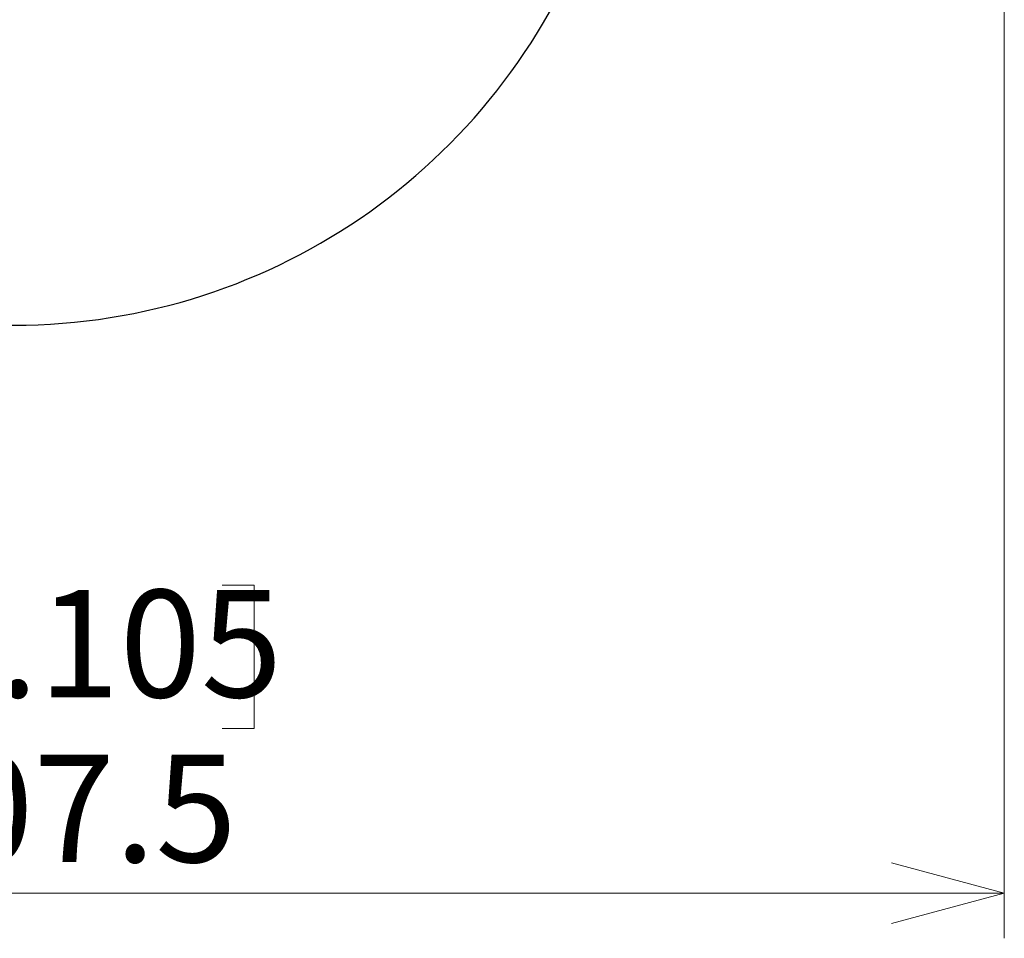
# Model space of a CAD drawing. Units: millimetres. Extents: x 21 to 201, y 9 to 287.
# Drawn here: x 80 to 102, y 107 to 128 of the extents above; entities that cross this region are included whole.
import ezdxf

# ---------------------------------------------------------------- set-up
doc = ezdxf.new("R2010")
doc.units = ezdxf.units.MM
doc.styles.add('SLDTEXTSTYLE0', font='TXT', dxfattribs={"width": 0.7, "bigfont": 'bigfont'})
doc.dimstyles.new('SLDDIMSTYLE1', dxfattribs={"dimtxt": 2.728516, "dimasz": 2.5, "dimexe": 0, "dimexo": 0.0625, "dimgap": 0.682129, "dimtad": 3, "dimdec": 1, "dimlfac": 7, "dimrnd": 1e-09, "dimzin": 12, "dimdsep": 46, "dimtxsty": 'SLDTEXTSTYLE0', "dimblk1": 'OPEN30', "dimblk2": 'OPEN30', "dimsah": 1, "dimcen": 0.09, "dimadec": 0, "dimazin": 3, "dimtfac": 1, "dimtdec": 1, "dimtofl": 0, "dimtmove": 0, "dimatfit": 3, "dimldrblk": 'OPEN30', "dimfxl": 1, "dimfrac": 2, "dimtolj": 1, "dimtzin": 12, "dimarcsym": 0})

# ---------------------------------------------------------------- blocks, each defined once
blk = doc.blocks.new('_Open30')
at = {"color": 0, "linetype": 'ByBlock', "lineweight": -2}
for p, q in [((-1, 0.267949), (0, 0)), ((0, 0), (-1, -0.267949)), ((0, 0), (-1, 0))]:
    blk.add_line(p, q, dxfattribs=at)
blk = doc.blocks.new('_D_6')
at = {"color": 7, "linetype": 'Continuous', "lineweight": 18}
for p, q in [((57.74, 148.451), (57.74, 107.239)), ((101.662, 148.451), (101.662, 107.239)), ((75.734, 115.066), (75.018, 115.066)), ((75.018, 115.066), (75.018, 111.891)), ((84.316, 115.066), (85.032, 115.066)), ((85.032, 115.066), (85.032, 111.891)), ((75.018, 111.891), (75.734, 111.891)), ((85.032, 111.891), (84.316, 111.891)), ((57.74, 108.239), (101.662, 108.239))]:
    blk.add_line(p, q, dxfattribs=at)
at = {"color": 7, "linetype": 'Continuous', "lineweight": 18, "xscale": 2.5, "yscale": 2.5, "rotation": 180}
blk.add_blockref('_Open30', (57.74, 108.239, -2.209), dxfattribs=at)
at = {"color": 7, "linetype": 'Continuous', "lineweight": 18, "xscale": 2.5, "yscale": 2.5}
blk.add_blockref('_Open30', (101.662, 108.239, -2.209), dxfattribs=at)
at = {"color": 7, "linetype": 'Continuous', "lineweight": 18, "char_height": 2.3813, "attachment_point": 1, "style": 'SLDTEXTSTYLE0'}
for s, insert in [('12.105', (75.734, 114.961)), ('307.5', (76.528, 111.308))]:
    blk.add_mtext(s, dxfattribs=dict(at, insert=insert))

msp = doc.modelspace()

# ---------------------------------------------------------------- linework, layer by layer
at = {"color": 7, "linetype": 'Continuous', "lineweight": 25}
msp.add_arc((79.700725, 134.456029), 13.628571, 199.242058, 340.754061, dxfattribs=at)

# ---------------------------------------------------------------- dimensions: what is measured, and where the dimension line sits
at = {"color": 7, "linetype": 'Continuous', "lineweight": 18}
dim = msp.add_linear_dim(base=(101.661775, 108.238752), p1=(57.739674, 149.45136), p2=(101.661775, 149.45136), dimstyle='SLDDIMSTYLE1', dxfattribs=at)
dim.commit()
dim.dimension.update_dxf_attribs({"geometry": '_D_6', "text_midpoint": (80.024852, 108.238752), "dimtype": 160})

doc.saveas('drawing.dxf')
